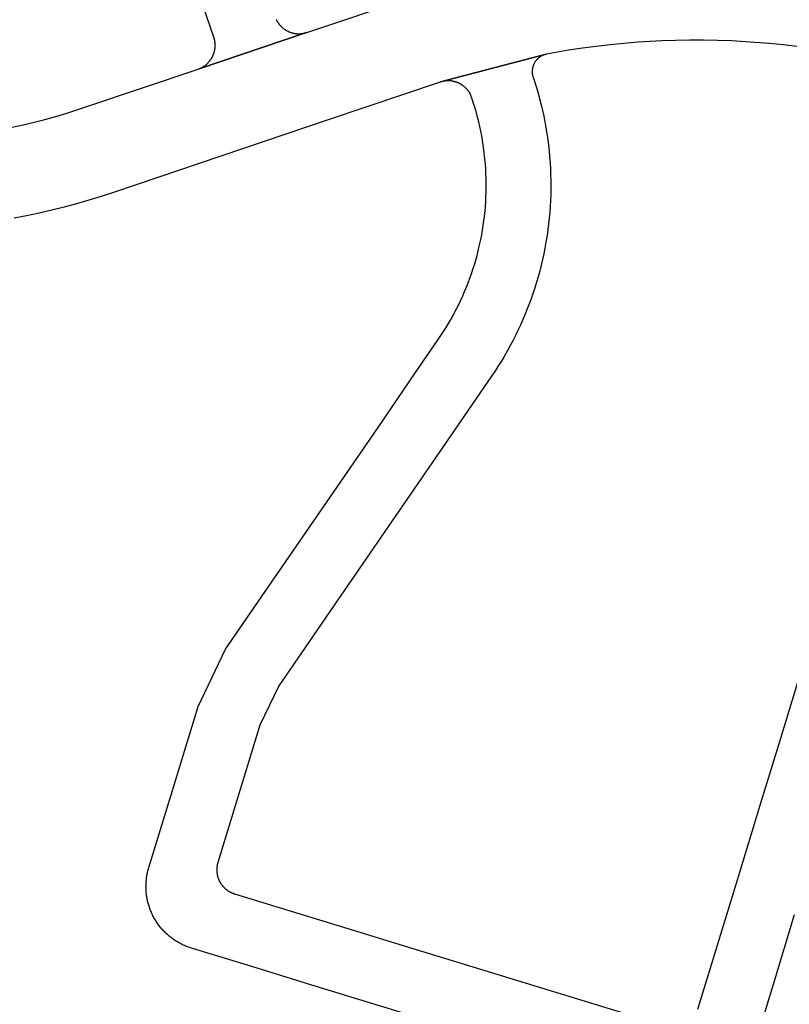
# Model space of a CAD drawing. Units: inches. Extents: x 485109 to 506422, y 6716165 to 6745152.
# Drawn here: x 498056 to 498270, y 6729170 to 6729444 of the extents above; entities that cross this region are included whole.
import ezdxf

# ---------------------------------------------------------------- set-up
doc = ezdxf.new("R2010")
doc.units = ezdxf.units.IN
doc.header["$MEASUREMENT"] = 0
doc.layers.add('DBO.Roads_RightOfWay', color=10, linetype='Continuous')

# ---------------------------------------------------------------- blocks, each defined once
blk = doc.blocks.new('Roads_RightOfWay_ACAD_1_FMEBLOCK3')
at = {"layer": 'DBO.Roads_RightOfWay'}
for points in [[(-179.35, -566.68, 0), (-183.22, -566.22, 0), (-187.09, -565.83, 0), (-193.7, -565.32, 0), (-197.58, -565.11, 0), (-201.47, -564.97, 0), (-205.36, -564.89, 0), (-209.25, -564.89, 0), (-213.14, -564.95, 0), (-217.03, -565.09, 0), (-223.66, -565.47, 0), (-227.54, -565.78, 0), (-231.41, -566.16, 0), (-235.27, -566.61, 0), (-239.13, -567.13, 0), (-242.98, -567.71, 0), (-249.11, -568.79, 0), (-249.27, -568.79, 0), (-278.64, -576.5, 0), (-278.77, -576.57, 0), (-310.01, -587.11, 0), (-369.51, -607.17, 0), (-373.25, -608.39, 0), (-376.67, -609.44, 0), (-380.11, -610.42, 0), (-383.57, -611.35, 0), (-387.03, -612.22, 0), (-390.52, -613.03, 0), (-394.02, -613.77, 0), (-397.53, -614.46, 0)], [(-398.06, -589.1, 0), (-395, -588.43, 0), (-391.95, -587.71, 0), (-388.9, -586.93, 0), (-385.88, -586.1, 0), (-382.86, -585.21, 0), (-377.49, -583.49, 0), (-346.24, -572.95, 0), (-346.23, -572.96, 0), (-345.97, -572.86, 0), (-316.31, -562.86, 0), (-315.94, -562.74, 0), (-315.93, -562.73, 0), (-286.75, -552.88, 0)]]:
    blk.add_polyline3d(points, dxfattribs=at)
blk = doc.blocks.new('Roads_RightOfWay_ACAD_1_FMEBLOCK4')
at = {"layer": 'DBO.Roads_RightOfWay'}
for points in [[(-179.35, -566.68, 0), (-183.22, -566.22, 0), (-187.09, -565.83, 0), (-193.7, -565.32, 0), (-197.58, -565.11, 0), (-201.47, -564.97, 0), (-205.36, -564.89, 0), (-209.25, -564.89, 0), (-213.14, -564.95, 0), (-217.03, -565.09, 0), (-223.66, -565.47, 0), (-227.54, -565.78, 0), (-231.41, -566.16, 0), (-235.27, -566.61, 0), (-239.13, -567.13, 0), (-242.98, -567.71, 0), (-249.11, -568.79, 0), (-249.27, -568.79, 0), (-278.64, -576.5, 0), (-278.77, -576.57, 0), (-310.01, -587.11, 0), (-369.51, -607.17, 0), (-373.25, -608.39, 0), (-376.67, -609.44, 0), (-380.11, -610.42, 0), (-383.57, -611.35, 0), (-387.03, -612.22, 0), (-390.52, -613.03, 0), (-394.02, -613.77, 0), (-397.53, -614.46, 0)], [(-398.06, -589.1, 0), (-395, -588.43, 0), (-391.95, -587.71, 0), (-388.9, -586.93, 0), (-385.88, -586.1, 0), (-382.86, -585.21, 0), (-377.49, -583.49, 0), (-346.24, -572.95, 0), (-346.23, -572.96, 0), (-345.97, -572.86, 0), (-316.31, -562.86, 0), (-315.94, -562.74, 0), (-315.93, -562.73, 0), (-286.75, -552.88, 0)]]:
    blk.add_polyline3d(points, dxfattribs=at)

msp = doc.modelspace()

# ---------------------------------------------------------------- linework, layer by layer
at = {"layer": 'DBO.Roads_RightOfWay'}
for points in [[(498127.4677, 6729444.0411, 0), (498127.5254, 6729443.9311, 0), (498127.5832, 6729443.8212, 0), (498127.6409, 6729443.7212, 0), (498127.6986, 6729443.6112, 0), (498127.7563, 6729443.5012, 0), (498127.8223, 6729443.4013, 0), (498127.8882, 6729443.3013, 0), (498127.9542, 6729443.1913, 0), (498128.0202, 6729443.0913, 0), (498128.0944, 6729442.9913, 0), (498128.1686, 6729442.9014, 0), (498128.2428, 6729442.8014, 0), (498128.317, 6729442.7014, 0), (498128.3912, 6729442.6114, 0), (498128.4737, 6729442.5114, 0), (498128.5479, 6729442.4215, 0), (498128.6304, 6729442.3315, 0), (498128.7211, 6729442.2415, 0), (498128.8035, 6729442.1515, 0), (498128.886, 6729442.0715, 0), (498128.9767, 6729441.9815, 0), (498129.0674, 6729441.9016, 0), (498129.1581, 6729441.8216, 0), (498129.2488, 6729441.7416, 0), (498129.3478, 6729441.6616, 0), (498129.4385, 6729441.5916, 0), (498129.5374, 6729441.5116, 0), (498129.6364, 6729441.4417, 0), (498129.7353, 6729441.3717, 0), (498129.8343, 6729441.3017, 0), (498129.9332, 6729441.2317, 0), (498130.0404, 6729441.1617, 0), (498130.1394, 6729441.1017, 0), (498130.2466, 6729441.0317, 0), (498130.3538, 6729440.9718, 0), (498130.461, 6729440.9118, 0), (498130.5681, 6729440.8618, 0), (498130.6753, 6729440.8018, 0), (498130.7825, 6729440.7518, 0), (498130.898, 6729440.7018, 0), (498131.0052, 6729440.6518, 0), (498131.1206, 6729440.6018, 0), (498131.2361, 6729440.5618, 0), (498131.3515, 6729440.5118, 0), (498131.4587, 6729440.4719, 0), (498131.5741, 6729440.4319, 0), (498131.6978, 6729440.3919, 0), (498131.8133, 6729440.3619, 0), (498131.9287, 6729440.3319, 0), (498132.0442, 6729440.2919, 0), (498132.1678, 6729440.2719, 0), (498132.2833, 6729440.2419, 0), (498132.407, 6729440.2119, 0), (498132.5224, 6729440.1919, 0), (498132.6461, 6729440.1719, 0), (498132.7615, 6729440.1519, 0), (498132.8852, 6729440.1319, 0), (498133.0089, 6729440.1219, 0), (498133.1244, 6729440.1119, 0), (498133.248, 6729440.1019, 0), (498133.3717, 6729440.0919, 0), (498133.4954, 6729440.0819, 0), (498133.6191, 6729440.0819, 0), (498133.7346, 6729440.0819, 0), (498133.8582, 6729440.0819, 0), (498133.9819, 6729440.0819, 0), (498134.1056, 6729440.0919, 0), (498134.2293, 6729440.0919, 0), (498134.3447, 6729440.1019, 0), (498134.4684, 6729440.1119, 0), (498134.5921, 6729440.1319, 0), (498134.7158, 6729440.1419, 0), (498134.8312, 6729440.1619, 0), (498134.9549, 6729440.1819, 0), (498135.0704, 6729440.2019, 0), (498135.1941, 6729440.2219, 0), (498135.3095, 6729440.2519, 0), (498135.4332, 6729440.2819, 0), (498135.5486, 6729440.3119, 0), (498135.6641, 6729440.3419, 0), (498135.7878, 6729440.3719, 0), (498136.0104, 6729440.4419, 0), (498136.0022, 6729440.4319, 0), (498135.6229, 6729440.3119, 0), (498105.9708, 6729430.3139, 0), (498105.7069, 6729430.2139, 0), (498105.6987, 6729430.2239, 0), (498105.8141, 6729430.2639, 0), (498105.9296, 6729430.3039, 0), (498106.045, 6729430.3539, 0), (498106.1604, 6729430.3939, 0), (498106.2676, 6729430.4439, 0), (498106.3831, 6729430.4939, 0), (498106.4903, 6729430.5439, 0), (498106.5975, 6729430.6039, 0), (498106.7129, 6729430.6539, 0), (498106.8201, 6729430.7138, 0), (498106.9273, 6729430.7738, 0), (498107.0263, 6729430.8338, 0), (498107.1335, 6729430.8938, 0), (498107.2407, 6729430.9638, 0), (498107.3396, 6729431.0238, 0), (498107.4386, 6729431.0938, 0), (498107.5375, 6729431.1637, 0), (498107.6365, 6729431.2437, 0), (498107.7354, 6729431.3137, 0), (498107.8344, 6729431.3837, 0), (498107.9251, 6729431.4637, 0), (498108.024, 6729431.5437, 0), (498108.1147, 6729431.6237, 0), (498108.2054, 6729431.7036, 0), (498108.2961, 6729431.7936, 0), (498108.3786, 6729431.8736, 0), (498108.4693, 6729431.9636, 0), (498108.5517, 6729432.0536, 0), (498108.6342, 6729432.1336, 0), (498108.7167, 6729432.2335, 0), (498108.7991, 6729432.3235, 0), (498108.8733, 6729432.4135, 0), (498108.9475, 6729432.5135, 0), (498109.0218, 6729432.6035, 0), (498109.096, 6729432.7034, 0), (498109.1702, 6729432.8034, 0), (498109.2444, 6729432.9034, 0), (498109.3104, 6729433.0034, 0), (498109.3763, 6729433.1034, 0), (498109.4423, 6729433.2133, 0), (498109.5, 6729433.3133, 0), (498109.566, 6729433.4233, 0), (498109.6237, 6729433.5233, 0), (498109.6814, 6729433.6332, 0), (498109.7309, 6729433.7432, 0), (498109.7886, 6729433.8532, 0), (498109.8381, 6729433.9632, 0), (498109.8876, 6729434.0732, 0), (498109.937, 6729434.1931, 0), (498109.9783, 6729434.3031, 0), (498110.0277, 6729434.4131, 0), (498110.069, 6729434.5331, 0), (498110.1102, 6729434.643, 0), (498110.1432, 6729434.763, 0), (498110.1762, 6729434.883, 0), (498110.2092, 6729435.003, 0), (498110.2421, 6729435.1129, 0), (498110.2751, 6729435.2329, 0), (498110.2999, 6729435.3529, 0), (498110.3246, 6729435.4729, 0), (498110.3493, 6729435.5928, 0), (498110.3658, 6729435.7128, 0), (498110.3906, 6729435.8328, 0), (498110.4071, 6729435.9528, 0), (498110.4236, 6729436.0727, 0), (498110.4318, 6729436.1927, 0), (498110.44, 6729436.3227, 0), (498110.4483, 6729436.4427, 0), (498110.4565, 6729436.5626, 0), (498110.4648, 6729436.6826, 0), (498110.4648, 6729436.8026, 0), (498110.4648, 6729436.9326, 0), (498110.4648, 6729437.0525, 0), (498110.4565, 6729437.1725, 0), (498110.4483, 6729437.2925, 0), (498110.44, 6729437.4125, 0), (498110.4318, 6729437.5424, 0), (498110.4153, 6729437.6624, 0), (498110.3988, 6729437.7824, 0), (498110.3823, 6729437.9024, 0), (498110.3658, 6729438.0224, 0), (498110.3411, 6729438.1423, 0), (498110.3246, 6729438.2623, 0), (498110.2916, 6729438.3823, 0), (498110.2669, 6729438.5023, 0), (498110.2339, 6729438.6222, 0), (498110.2092, 6729438.7422, 0), (498110.1762, 6729438.8522, 0), (498110.102, 6729439.0821, 0), (498105.9378, 6729451.3996, 0)], [(498127.4677, 6729444.0411, 0), (498127.5254, 6729443.9311, 0), (498127.5832, 6729443.8212, 0), (498127.6409, 6729443.7212, 0), (498127.6986, 6729443.6112, 0), (498127.7563, 6729443.5012, 0), (498127.8223, 6729443.4013, 0), (498127.8882, 6729443.3013, 0), (498127.9542, 6729443.1913, 0), (498128.0202, 6729443.0913, 0), (498128.0944, 6729442.9913, 0), (498128.1686, 6729442.9014, 0), (498128.2428, 6729442.8014, 0), (498128.317, 6729442.7014, 0), (498128.3912, 6729442.6114, 0), (498128.4737, 6729442.5114, 0), (498128.5479, 6729442.4215, 0), (498128.6304, 6729442.3315, 0), (498128.7211, 6729442.2415, 0), (498128.8035, 6729442.1515, 0), (498128.886, 6729442.0715, 0), (498128.9767, 6729441.9815, 0), (498129.0674, 6729441.9016, 0), (498129.1581, 6729441.8216, 0), (498129.2488, 6729441.7416, 0), (498129.3478, 6729441.6616, 0), (498129.4385, 6729441.5916, 0), (498129.5374, 6729441.5116, 0), (498129.6364, 6729441.4417, 0), (498129.7353, 6729441.3717, 0), (498129.8343, 6729441.3017, 0), (498129.9332, 6729441.2317, 0), (498130.0404, 6729441.1617, 0), (498130.1394, 6729441.1017, 0), (498130.2466, 6729441.0317, 0), (498130.3538, 6729440.9718, 0), (498130.461, 6729440.9118, 0), (498130.5681, 6729440.8618, 0), (498130.6753, 6729440.8018, 0), (498130.7825, 6729440.7518, 0), (498130.898, 6729440.7018, 0), (498131.0052, 6729440.6518, 0), (498131.1206, 6729440.6018, 0), (498131.2361, 6729440.5618, 0), (498131.3515, 6729440.5118, 0), (498131.4587, 6729440.4719, 0), (498131.5741, 6729440.4319, 0), (498131.6978, 6729440.3919, 0), (498131.8133, 6729440.3619, 0), (498131.9287, 6729440.3319, 0), (498132.0442, 6729440.2919, 0), (498132.1678, 6729440.2719, 0), (498132.2833, 6729440.2419, 0), (498132.407, 6729440.2119, 0), (498132.5224, 6729440.1919, 0), (498132.6461, 6729440.1719, 0), (498132.7615, 6729440.1519, 0), (498132.8852, 6729440.1319, 0), (498133.0089, 6729440.1219, 0), (498133.1244, 6729440.1119, 0), (498133.248, 6729440.1019, 0), (498133.3717, 6729440.0919, 0), (498133.4954, 6729440.0819, 0), (498133.6191, 6729440.0819, 0), (498133.7346, 6729440.0819, 0), (498133.8582, 6729440.0819, 0), (498133.9819, 6729440.0819, 0), (498134.1056, 6729440.0919, 0), (498134.2293, 6729440.0919, 0), (498134.3447, 6729440.1019, 0), (498134.4684, 6729440.1119, 0), (498134.5921, 6729440.1319, 0), (498134.7158, 6729440.1419, 0), (498134.8312, 6729440.1619, 0), (498134.9549, 6729440.1819, 0), (498135.0704, 6729440.2019, 0), (498135.1941, 6729440.2219, 0), (498135.3095, 6729440.2519, 0), (498135.4332, 6729440.2819, 0), (498135.5486, 6729440.3119, 0), (498135.6641, 6729440.3419, 0), (498135.7878, 6729440.3719, 0), (498136.0104, 6729440.4419, 0), (498136.0022, 6729440.4319, 0), (498135.6229, 6729440.3119, 0), (498105.9708, 6729430.3139, 0), (498105.7069, 6729430.2139, 0), (498105.6987, 6729430.2239, 0), (498105.8141, 6729430.2639, 0), (498105.9296, 6729430.3039, 0), (498106.045, 6729430.3539, 0), (498106.1604, 6729430.3939, 0), (498106.2676, 6729430.4439, 0), (498106.3831, 6729430.4939, 0), (498106.4903, 6729430.5439, 0), (498106.5975, 6729430.6039, 0), (498106.7129, 6729430.6539, 0), (498106.8201, 6729430.7138, 0), (498106.9273, 6729430.7738, 0), (498107.0263, 6729430.8338, 0), (498107.1335, 6729430.8938, 0), (498107.2407, 6729430.9638, 0), (498107.3396, 6729431.0238, 0), (498107.4386, 6729431.0938, 0), (498107.5375, 6729431.1637, 0), (498107.6365, 6729431.2437, 0), (498107.7354, 6729431.3137, 0), (498107.8344, 6729431.3837, 0), (498107.9251, 6729431.4637, 0), (498108.024, 6729431.5437, 0), (498108.1147, 6729431.6237, 0), (498108.2054, 6729431.7036, 0), (498108.2961, 6729431.7936, 0), (498108.3786, 6729431.8736, 0), (498108.4693, 6729431.9636, 0), (498108.5517, 6729432.0536, 0), (498108.6342, 6729432.1336, 0), (498108.7167, 6729432.2335, 0), (498108.7991, 6729432.3235, 0), (498108.8733, 6729432.4135, 0), (498108.9475, 6729432.5135, 0), (498109.0218, 6729432.6035, 0), (498109.096, 6729432.7034, 0), (498109.1702, 6729432.8034, 0), (498109.2444, 6729432.9034, 0), (498109.3104, 6729433.0034, 0), (498109.3763, 6729433.1034, 0), (498109.4423, 6729433.2133, 0), (498109.5, 6729433.3133, 0), (498109.566, 6729433.4233, 0), (498109.6237, 6729433.5233, 0), (498109.6814, 6729433.6332, 0), (498109.7309, 6729433.7432, 0), (498109.7886, 6729433.8532, 0), (498109.8381, 6729433.9632, 0), (498109.8876, 6729434.0732, 0), (498109.937, 6729434.1931, 0), (498109.9783, 6729434.3031, 0), (498110.0277, 6729434.4131, 0), (498110.069, 6729434.5331, 0), (498110.1102, 6729434.643, 0), (498110.1432, 6729434.763, 0), (498110.1762, 6729434.883, 0), (498110.2092, 6729435.003, 0), (498110.2421, 6729435.1129, 0), (498110.2751, 6729435.2329, 0), (498110.2999, 6729435.3529, 0), (498110.3246, 6729435.4729, 0), (498110.3493, 6729435.5928, 0), (498110.3658, 6729435.7128, 0), (498110.3906, 6729435.8328, 0), (498110.4071, 6729435.9528, 0), (498110.4236, 6729436.0727, 0), (498110.4318, 6729436.1927, 0), (498110.44, 6729436.3227, 0), (498110.4483, 6729436.4427, 0), (498110.4565, 6729436.5626, 0), (498110.4648, 6729436.6826, 0), (498110.4648, 6729436.8026, 0), (498110.4648, 6729436.9326, 0), (498110.4648, 6729437.0525, 0), (498110.4565, 6729437.1725, 0), (498110.4483, 6729437.2925, 0), (498110.44, 6729437.4125, 0), (498110.4318, 6729437.5424, 0), (498110.4153, 6729437.6624, 0), (498110.3988, 6729437.7824, 0), (498110.3823, 6729437.9024, 0), (498110.3658, 6729438.0224, 0), (498110.3411, 6729438.1423, 0), (498110.3246, 6729438.2623, 0), (498110.2916, 6729438.3823, 0), (498110.2669, 6729438.5023, 0), (498110.2339, 6729438.6222, 0), (498110.2092, 6729438.7422, 0), (498110.1762, 6729438.8522, 0), (498110.102, 6729439.0821, 0), (498105.9378, 6729451.3996, 0)], [(498170.8161, 6729164.9479, 0), (498154.0935, 6729170.0569, 0), (498137.371, 6729175.1659, 0), (498120.6402, 6729180.2848, 0), (498103.9093, 6729185.3938, 0), (498103.3651, 6729185.5737, 0), (498103.0683, 6729185.6737, 0), (498102.7797, 6729185.7837, 0), (498102.4828, 6729185.9037, 0), (498102.1942, 6729186.0236, 0), (498101.9056, 6729186.1436, 0), (498101.617, 6729186.2736, 0), (498101.3366, 6729186.4036, 0), (498101.0563, 6729186.5435, 0), (498100.7759, 6729186.6935, 0), (498100.4956, 6729186.8435, 0), (498100.2234, 6729186.9934, 0), (498099.9513, 6729187.1534, 0), (498099.6875, 6729187.3134, 0), (498099.4236, 6729187.4833, 0), (498099.1597, 6729187.6533, 0), (498098.8959, 6729187.8333, 0), (498098.6402, 6729188.0132, 0), (498098.3929, 6729188.2032, 0), (498098.1372, 6729188.3932, 0), (498097.8899, 6729188.5831, 0), (498097.6507, 6729188.7831, 0), (498097.4116, 6729188.983, 0), (498097.1725, 6729189.193, 0), (498096.9416, 6729189.403, 0), (498096.7107, 6729189.6229, 0), (498096.4881, 6729189.8429, 0), (498096.2654, 6729190.0628, 0), (498096.051, 6729190.2928, 0), (498095.8367, 6729190.5227, 0), (498095.6305, 6729190.7527, 0), (498095.3584, 6729191.0726, 0), (498095.1605, 6729191.3126, 0), (498094.9708, 6729191.5625, 0), (498094.7729, 6729191.8125, 0), (498094.5915, 6729192.0624, 0), (498094.4101, 6729192.3224, 0), (498094.2287, 6729192.5823, 0), (498094.0555, 6729192.8423, 0), (498093.8906, 6729193.1022, 0), (498093.7257, 6729193.3721, 0), (498093.569, 6729193.6421, 0), (498093.4124, 6729193.922, 0), (498093.2639, 6729194.192, 0), (498093.1238, 6729194.4719, 0), (498092.9836, 6729194.7519, 0), (498092.8434, 6729195.0418, 0), (498092.7197, 6729195.3218, 0), (498092.596, 6729195.6117, 0), (498092.4723, 6729195.9016, 0), (498092.3569, 6729196.1916, 0), (498092.2497, 6729196.4915, 0), (498092.1425, 6729196.7815, 0), (498092.0436, 6729197.0814, 0), (498091.9529, 6729197.3813, 0), (498091.8622, 6729197.6813, 0), (498091.7797, 6729197.9912, 0), (498091.6395, 6729198.5511, 0), (498091.5736, 6729198.861, 0), (498091.5076, 6729199.161, 0), (498091.4499, 6729199.4709, 0), (498091.4004, 6729199.7808, 0), (498091.3592, 6729200.0908, 0), (498091.3179, 6729200.4007, 0), (498091.2767, 6729200.7207, 0), (498091.252, 6729201.0306, 0), (498091.2272, 6729201.3405, 0), (498091.2025, 6729201.6605, 0), (498091.1942, 6729201.9704, 0), (498091.186, 6729202.2803, 0), (498091.1777, 6729202.6003, 0), (498091.186, 6729202.9102, 0), (498091.1942, 6729203.2201, 0), (498091.2107, 6729203.5401, 0), (498091.2272, 6729203.85, 0), (498091.252, 6729204.17, 0), (498091.2849, 6729204.4799, 0), (498091.3179, 6729204.7898, 0), (498091.3592, 6729205.0998, 0), (498091.4086, 6729205.4097, 0), (498091.4581, 6729205.7196, 0), (498091.5158, 6729206.0296, 0), (498091.5736, 6729206.3395, 0), (498091.6478, 6729206.6394, 0), (498091.722, 6729206.9494, 0), (498091.7962, 6729207.2493, 0), (498091.8786, 6729207.5593, 0), (498091.9694, 6729207.8592, 0), (498097.8074, 6729226.9653, 0), (498103.6537, 6729246.0914, 0), (498105.6987, 6729252.7701, 0), (498113.3673, 6729268.6768, 0), (498124.4085, 6729284.7336, 0), (498134.889, 6729299.9805, 0), (498145.3694, 6729315.2173, 0), (498155.8417, 6729330.4442, 0), (498166.3221, 6729345.7011, 0), (498172.6467, 6729354.9093, 0), (498173.3888, 6729356.009, 0), (498174.1145, 6729357.1188, 0), (498174.8153, 6729358.2386, 0), (498175.4998, 6729359.3784, 0), (498176.1594, 6729360.5281, 0), (498176.8026, 6729361.6879, 0), (498177.7509, 6729363.4875, 0), (498178.3363, 6729364.6773, 0), (498178.9135, 6729365.867, 0), (498179.4578, 6729367.0768, 0), (498179.9855, 6729368.2965, 0), (498180.4967, 6729369.5163, 0), (498180.9832, 6729370.746, 0), (498181.445, 6729371.9958, 0), (498181.8903, 6729373.2455, 0), (498182.3108, 6729374.4953, 0), (498182.7066, 6729375.765, 0), (498183.0859, 6729377.0348, 0), (498183.4405, 6729378.3145, 0), (498183.7703, 6729379.5942, 0), (498184.0754, 6729380.884, 0), (498184.4877, 6729382.7736, 0), (498184.7433, 6729384.0733, 0), (498184.9742, 6729385.3831, 0), (498185.1804, 6729386.6928, 0), (498185.3618, 6729388.0025, 0), (498185.5267, 6729389.3223, 0), (498185.6669, 6729390.642, 0), (498185.7823, 6729391.9617, 0), (498185.873, 6729393.2815, 0), (498185.939, 6729394.6112, 0), (498185.9885, 6729395.9309, 0), (498186.0132, 6729397.2606, 0), (498186.0132, 6729398.5804, 0), (498185.9885, 6729399.9101, 0), (498185.939, 6729401.2298, 0), (498185.873, 6729402.5596, 0), (498185.7741, 6729403.8793, 0), (498185.6586, 6729405.199, 0), (498185.3783, 6729407.7085, 0), (498185.1886, 6729409.0183, 0), (498184.9825, 6729410.328, 0), (498184.7516, 6729411.6377, 0), (498184.496, 6729412.9375, 0), (498184.2156, 6729414.2272, 0), (498183.9188, 6729415.5269, 0), (498183.5972, 6729416.8067, 0), (498183.2508, 6729418.0864, 0), (498182.8798, 6729419.3661, 0), (498182.4922, 6729420.6259, 0), (498182.0799, 6729421.8856, 0), (498181.6429, 6729423.1654, 0), (498181.5852, 6729423.2754, 0), (498181.5275, 6729423.3853, 0), (498181.4615, 6729423.4853, 0), (498181.4038, 6729423.5953, 0), (498181.3378, 6729423.6953, 0), (498181.2718, 6729423.7952, 0), (498181.2059, 6729423.9052, 0), (498181.1317, 6729424.0052, 0), (498181.0657, 6729424.1052, 0), (498180.9915, 6729424.1952, 0), (498180.9173, 6729424.2951, 0), (498180.8431, 6729424.3951, 0), (498180.7606, 6729424.4851, 0), (498180.6864, 6729424.5751, 0), (498180.6039, 6729424.6651, 0), (498180.5215, 6729424.7551, 0), (498180.439, 6729424.845, 0), (498180.3483, 6729424.935, 0), (498180.2659, 6729425.015, 0), (498180.1751, 6729425.105, 0), (498180.0844, 6729425.185, 0), (498179.9937, 6729425.2649, 0), (498179.8948, 6729425.3449, 0), (498179.8041, 6729425.4249, 0), (498179.7051, 6729425.4949, 0), (498179.6144, 6729425.5749, 0), (498179.5155, 6729425.6449, 0), (498179.4165, 6729425.7149, 0), (498179.3093, 6729425.7848, 0), (498179.2104, 6729425.8548, 0), (498179.1114, 6729425.9148, 0), (498179.0042, 6729425.9848, 0), (498178.897, 6729426.0448, 0), (498178.7898, 6729426.1048, 0), (498178.6826, 6729426.1648, 0), (498178.5755, 6729426.2148, 0), (498178.4683, 6729426.2747, 0), (498178.3528, 6729426.3247, 0), (498178.2456, 6729426.3747, 0), (498178.1302, 6729426.4247, 0), (498178.023, 6729426.4747, 0), (498177.9075, 6729426.5147, 0), (498177.7921, 6729426.5547, 0), (498177.6767, 6729426.5947, 0), (498177.5612, 6729426.6347, 0), (498177.4458, 6729426.6747, 0), (498177.3303, 6729426.7047, 0), (498177.2066, 6729426.7346, 0), (498177.0912, 6729426.7746, 0), (498176.9758, 6729426.7946, 0), (498176.8521, 6729426.8246, 0), (498176.7366, 6729426.8446, 0), (498176.6129, 6729426.8746, 0), (498176.4893, 6729426.8946, 0), (498176.3738, 6729426.9046, 0), (498176.2501, 6729426.9246, 0), (498176.1264, 6729426.9346, 0), (498176.011, 6729426.9446, 0), (498175.8873, 6729426.9546, 0), (498175.7636, 6729426.9646, 0), (498175.6399, 6729426.9746, 0), (498175.5245, 6729426.9746, 0), (498175.4008, 6729426.9746, 0), (498175.2771, 6729426.9746, 0), (498175.1534, 6729426.9746, 0), (498175.0297, 6729426.9646, 0), (498174.9143, 6729426.9546, 0), (498174.7906, 6729426.9446, 0), (498174.6669, 6729426.9346, 0), (498174.5432, 6729426.9246, 0), (498174.4278, 6729426.9046, 0), (498174.3041, 6729426.8846, 0), (498174.1804, 6729426.8646, 0), (498174.065, 6729426.8446, 0), (498173.9413, 6729426.8146, 0), (498173.8258, 6729426.7946, 0), (498173.7022, 6729426.7646, 0), (498173.5867, 6729426.7346, 0), (498173.4713, 6729426.7047, 0), (498173.3558, 6729426.6647, 0), (498173.1662, 6729426.6047, 0), (498173.2981, 6729426.6747, 0), (498202.6698, 6729434.3831, 0), (498202.8265, 6729434.3831, 0), (498202.744, 6729434.3731, 0), (498202.5791, 6729434.3331, 0), (498202.4059, 6729434.2831, 0), (498202.3235, 6729434.2631, 0), (498202.241, 6729434.2331, 0), (498202.0844, 6729434.1831, 0), (498202.0019, 6729434.1531, 0), (498201.837, 6729434.0932, 0), (498201.6803, 6729434.0232, 0), (498201.6061, 6729433.9832, 0), (498201.4494, 6729433.9032, 0), (498201.3752, 6729433.8632, 0), (498201.301, 6729433.8232, 0), (498201.1526, 6729433.7332, 0), (498201.0041, 6729433.6432, 0), (498200.9382, 6729433.5933, 0), (498200.798, 6729433.4933, 0), (498200.7238, 6729433.4433, 0), (498200.5919, 6729433.3333, 0), (498200.5259, 6729433.2733, 0), (498200.4599, 6729433.2233, 0), (498200.3362, 6729433.1034, 0), (498200.2125, 6729432.9834, 0), (498200.1548, 6729432.9234, 0), (498200.0394, 6729432.7934, 0), (498199.9817, 6729432.7234, 0), (498199.8745, 6729432.5935, 0), (498199.8167, 6729432.5235, 0), (498199.7673, 6729432.4535, 0), (498199.6683, 6729432.3135, 0), (498199.5694, 6729432.1735, 0), (498199.4787, 6729432.0236, 0), (498199.4374, 6729431.9536, 0), (498199.355, 6729431.7936, 0), (498199.322, 6729431.7236, 0), (498199.2478, 6729431.5637, 0), (498199.2148, 6729431.4837, 0), (498199.1488, 6729431.3237, 0), (498199.1159, 6729431.2437, 0), (498199.0581, 6729431.0838, 0), (498199.0334, 6729431.0038, 0), (498198.9839, 6729430.8338, 0), (498198.9427, 6729430.6738, 0), (498198.918, 6729430.5839, 0), (498198.885, 6729430.4139, 0), (498198.8767, 6729430.3339, 0), (498198.8602, 6729430.2439, 0), (498198.8355, 6729430.074, 0), (498198.8272, 6729429.994, 0), (498198.819, 6729429.814, 0), (498198.8108, 6729429.6441, 0), (498198.8108, 6729429.5641, 0), (498198.8108, 6729429.4741, 0), (498198.8108, 6729429.3041, 0), (498198.819, 6729429.2141, 0), (498198.8355, 6729429.0442, 0), (498198.8437, 6729428.9542, 0), (498198.8685, 6729428.7842, 0), (498198.8767, 6729428.7042, 0), (498198.9097, 6729428.5343, 0), (498198.9262, 6729428.4443, 0), (498198.9674, 6729428.2843, 0), (498199.0169, 6729428.1144, 0), (498199.0664, 6729427.9544, 0), (498199.9899, 6729425.065, 0), (498200.4517, 6729423.4953, 0), (498200.8805, 6729421.9156, 0), (498201.2845, 6729420.326, 0), (498201.6638, 6729418.7263, 0), (498202.0184, 6729417.1266, 0), (498202.3317, 6729415.5169, 0), (498202.6286, 6729413.9073, 0), (498202.8924, 6729412.2876, 0), (498203.1316, 6729410.6679, 0), (498203.3377, 6729409.0383, 0), (498203.5191, 6729407.4086, 0), (498203.6676, 6729405.7789, 0), (498203.7912, 6729404.1392, 0), (498203.8902, 6729402.4996, 0), (498203.9562, 6729400.8699, 0), (498203.9891, 6729399.2302, 0), (498203.9974, 6729397.5906, 0), (498203.9644, 6729395.291, 0), (498203.8984, 6729393.6514, 0), (498203.816, 6729392.0117, 0), (498203.6923, 6729390.382, 0), (498203.5521, 6729388.7424, 0), (498203.3707, 6729387.1127, 0), (498203.1728, 6729385.493, 0), (498202.9419, 6729383.8634, 0), (498202.6368, 6729382.0138, 0), (498202.3482, 6729380.4041, 0), (498202.0266, 6729378.7944, 0), (498201.6803, 6729377.1947, 0), (498201.301, 6729375.5951, 0), (498200.897, 6729374.0054, 0), (498200.4682, 6729372.4257, 0), (498200.0064, 6729370.856, 0), (498199.5199, 6729369.2863, 0), (498198.6046, 6729366.5669, 0), (498198.0439, 6729365.0272, 0), (498197.4584, 6729363.4975, 0), (498196.84, 6729361.9778, 0), (498196.2051, 6729360.4681, 0), (498195.5372, 6729358.9684, 0), (498194.8445, 6729357.4787, 0), (498194.1271, 6729356.009, 0), (498193.3767, 6729354.5493, 0), (498192.6016, 6729353.0896, 0), (498191.81, 6729351.6499, 0), (498190.9854, 6729350.2302, 0), (498190.1444, 6729348.8305, 0), (498189.2703, 6729347.4408, 0), (498188.3798, 6729346.0611, 0), (498187.4562, 6729344.7113, 0), (498184.2486, 6729340.0223, 0), (498174.0567, 6729325.2053, 0), (498163.8731, 6729310.3783, 0), (498153.6812, 6729295.5514, 0), (498143.4811, 6729280.7144, 0), (498133.2893, 6729265.8974, 0), (498128.1933, 6729258.4889, 0), (498122.8995, 6729247.5211, 0), (498120.8628, 6729240.8225, 0), (498111.2069, 6729209.2889, 0), (498111.1739, 6729209.1689, 0), (498111.1409, 6729209.049, 0), (498111.1162, 6729208.939, 0), (498111.0832, 6729208.819, 0), (498111.0585, 6729208.699, 0), (498111.0337, 6729208.5791, 0), (498111.009, 6729208.4591, 0), (498110.9925, 6729208.3391, 0), (498110.976, 6729208.2191, 0), (498110.9595, 6729208.0892, 0), (498110.943, 6729207.9692, 0), (498110.9348, 6729207.8492, 0), (498110.9265, 6729207.7292, 0), (498110.9183, 6729207.6093, 0), (498110.9101, 6729207.4893, 0), (498110.9101, 6729207.3593, 0), (498110.9101, 6729207.2393, 0), (498110.9101, 6729207.1194, 0), (498110.9101, 6729206.9994, 0), (498110.9183, 6729206.8794, 0), (498110.9265, 6729206.7494, 0), (498110.9348, 6729206.6295, 0), (498110.943, 6729206.5095, 0), (498110.9595, 6729206.3895, 0), (498110.976, 6729206.2695, 0), (498110.9925, 6729206.1495, 0), (498111.0173, 6729206.0296, 0), (498111.0337, 6729205.9096, 0), (498111.0585, 6729205.7896, 0), (498111.0915, 6729205.6696, 0), (498111.1162, 6729205.5497, 0), (498111.1492, 6729205.4297, 0), (498111.1822, 6729205.3097, 0), (498111.2152, 6729205.1997, 0), (498111.2481, 6729205.0798, 0), (498111.2894, 6729204.9598, 0), (498111.3306, 6729204.8498, 0), (498111.3718, 6729204.7298, 0), (498111.4213, 6729204.6199, 0), (498111.4625, 6729204.5099, 0), (498111.512, 6729204.3999, 0), (498111.5615, 6729204.2899, 0), (498111.6192, 6729204.18, 0), (498111.6687, 6729204.07, 0), (498111.7264, 6729203.96, 0), (498111.7841, 6729203.85, 0), (498111.8501, 6729203.74, 0), (498111.9078, 6729203.6401, 0), (498111.9738, 6729203.5301, 0), (498112.0397, 6729203.4301, 0), (498112.1057, 6729203.3301, 0), (498112.1799, 6729203.2301, 0), (498112.2459, 6729203.1302, 0), (498112.3201, 6729203.0302, 0), (498112.3943, 6729202.9402, 0), (498112.4685, 6729202.8402, 0), (498112.551, 6729202.7502, 0), (498112.6252, 6729202.6503, 0), (498112.7076, 6729202.5603, 0), (498112.7901, 6729202.4703, 0), (498112.8726, 6729202.3803, 0), (498112.9633, 6729202.3003, 0), (498113.0457, 6729202.2104, 0), (498113.1364, 6729202.1304, 0), (498113.2271, 6729202.0404, 0), (498113.3178, 6729201.9604, 0), (498113.4085, 6729201.8804, 0), (498113.5075, 6729201.8104, 0), (498113.5982, 6729201.7304, 0), (498113.6972, 6729201.6605, 0), (498113.7961, 6729201.5805, 0), (498113.8951, 6729201.5105, 0), (498113.994, 6729201.4405, 0), (498114.1012, 6729201.3805, 0), (498114.2001, 6729201.3105, 0), (498114.3073, 6729201.2505, 0), (498114.4145, 6729201.1906, 0), (498114.5217, 6729201.1306, 0), (498114.6289, 6729201.0706, 0), (498114.7361, 6729201.0106, 0), (498114.8433, 6729200.9606, 0), (498114.9505, 6729200.9006, 0), (498115.066, 6729200.8506, 0), (498115.1732, 6729200.8106, 0), (498115.2886, 6729200.7606, 0), (498115.404, 6729200.7107, 0), (498115.5195, 6729200.6707, 0), (498115.6349, 6729200.6307, 0), (498115.8576, 6729200.5607, 0), (498128.284, 6729196.7615, 0), (498147.3979, 6729190.9226, 0), (498166.52, 6729185.0638, 0), (498185.6174, 6729179.235, 0), (498204.7395, 6729173.3962, 0), (498223.8616, 6729167.5574, 0)], [(498170.8161, 6729164.9479, 0), (498154.0935, 6729170.0569, 0), (498137.371, 6729175.1659, 0), (498120.6402, 6729180.2848, 0), (498103.9093, 6729185.3938, 0), (498103.3651, 6729185.5737, 0), (498103.0683, 6729185.6737, 0), (498102.7797, 6729185.7837, 0), (498102.4828, 6729185.9037, 0), (498102.1942, 6729186.0236, 0), (498101.9056, 6729186.1436, 0), (498101.617, 6729186.2736, 0), (498101.3366, 6729186.4036, 0), (498101.0563, 6729186.5435, 0), (498100.7759, 6729186.6935, 0), (498100.4956, 6729186.8435, 0), (498100.2234, 6729186.9934, 0), (498099.9513, 6729187.1534, 0), (498099.6875, 6729187.3134, 0), (498099.4236, 6729187.4833, 0), (498099.1597, 6729187.6533, 0), (498098.8959, 6729187.8333, 0), (498098.6402, 6729188.0132, 0), (498098.3929, 6729188.2032, 0), (498098.1372, 6729188.3932, 0), (498097.8899, 6729188.5831, 0), (498097.6507, 6729188.7831, 0), (498097.4116, 6729188.983, 0), (498097.1725, 6729189.193, 0), (498096.9416, 6729189.403, 0), (498096.7107, 6729189.6229, 0), (498096.4881, 6729189.8429, 0), (498096.2654, 6729190.0628, 0), (498096.051, 6729190.2928, 0), (498095.8367, 6729190.5227, 0), (498095.6305, 6729190.7527, 0), (498095.3584, 6729191.0726, 0), (498095.1605, 6729191.3126, 0), (498094.9708, 6729191.5625, 0), (498094.7729, 6729191.8125, 0), (498094.5915, 6729192.0624, 0), (498094.4101, 6729192.3224, 0), (498094.2287, 6729192.5823, 0), (498094.0555, 6729192.8423, 0), (498093.8906, 6729193.1022, 0), (498093.7257, 6729193.3721, 0), (498093.569, 6729193.6421, 0), (498093.4124, 6729193.922, 0), (498093.2639, 6729194.192, 0), (498093.1238, 6729194.4719, 0), (498092.9836, 6729194.7519, 0), (498092.8434, 6729195.0418, 0), (498092.7197, 6729195.3218, 0), (498092.596, 6729195.6117, 0), (498092.4723, 6729195.9016, 0), (498092.3569, 6729196.1916, 0), (498092.2497, 6729196.4915, 0), (498092.1425, 6729196.7815, 0), (498092.0436, 6729197.0814, 0), (498091.9529, 6729197.3813, 0), (498091.8622, 6729197.6813, 0), (498091.7797, 6729197.9912, 0), (498091.6395, 6729198.5511, 0), (498091.5736, 6729198.861, 0), (498091.5076, 6729199.161, 0), (498091.4499, 6729199.4709, 0), (498091.4004, 6729199.7808, 0), (498091.3592, 6729200.0908, 0), (498091.3179, 6729200.4007, 0), (498091.2767, 6729200.7207, 0), (498091.252, 6729201.0306, 0), (498091.2272, 6729201.3405, 0), (498091.2025, 6729201.6605, 0), (498091.1942, 6729201.9704, 0), (498091.186, 6729202.2803, 0), (498091.1777, 6729202.6003, 0), (498091.186, 6729202.9102, 0), (498091.1942, 6729203.2201, 0), (498091.2107, 6729203.5401, 0), (498091.2272, 6729203.85, 0), (498091.252, 6729204.17, 0), (498091.2849, 6729204.4799, 0), (498091.3179, 6729204.7898, 0), (498091.3592, 6729205.0998, 0), (498091.4086, 6729205.4097, 0), (498091.4581, 6729205.7196, 0), (498091.5158, 6729206.0296, 0), (498091.5736, 6729206.3395, 0), (498091.6478, 6729206.6394, 0), (498091.722, 6729206.9494, 0), (498091.7962, 6729207.2493, 0), (498091.8786, 6729207.5593, 0), (498091.9694, 6729207.8592, 0), (498097.8074, 6729226.9653, 0), (498103.6537, 6729246.0914, 0), (498105.6987, 6729252.7701, 0), (498113.3673, 6729268.6768, 0), (498124.4085, 6729284.7336, 0), (498134.889, 6729299.9805, 0), (498145.3694, 6729315.2173, 0), (498155.8417, 6729330.4442, 0), (498166.3221, 6729345.7011, 0), (498172.6467, 6729354.9093, 0), (498173.3888, 6729356.009, 0), (498174.1145, 6729357.1188, 0), (498174.8153, 6729358.2386, 0), (498175.4998, 6729359.3784, 0), (498176.1594, 6729360.5281, 0), (498176.8026, 6729361.6879, 0), (498177.7509, 6729363.4875, 0), (498178.3363, 6729364.6773, 0), (498178.9135, 6729365.867, 0), (498179.4578, 6729367.0768, 0), (498179.9855, 6729368.2965, 0), (498180.4967, 6729369.5163, 0), (498180.9832, 6729370.746, 0), (498181.445, 6729371.9958, 0), (498181.8903, 6729373.2455, 0), (498182.3108, 6729374.4953, 0), (498182.7066, 6729375.765, 0), (498183.0859, 6729377.0348, 0), (498183.4405, 6729378.3145, 0), (498183.7703, 6729379.5942, 0), (498184.0754, 6729380.884, 0), (498184.4877, 6729382.7736, 0), (498184.7433, 6729384.0733, 0), (498184.9742, 6729385.3831, 0), (498185.1804, 6729386.6928, 0), (498185.3618, 6729388.0025, 0), (498185.5267, 6729389.3223, 0), (498185.6669, 6729390.642, 0), (498185.7823, 6729391.9617, 0), (498185.873, 6729393.2815, 0), (498185.939, 6729394.6112, 0), (498185.9885, 6729395.9309, 0), (498186.0132, 6729397.2606, 0), (498186.0132, 6729398.5804, 0), (498185.9885, 6729399.9101, 0), (498185.939, 6729401.2298, 0), (498185.873, 6729402.5596, 0), (498185.7741, 6729403.8793, 0), (498185.6586, 6729405.199, 0), (498185.3783, 6729407.7085, 0), (498185.1886, 6729409.0183, 0), (498184.9825, 6729410.328, 0), (498184.7516, 6729411.6377, 0), (498184.496, 6729412.9375, 0), (498184.2156, 6729414.2272, 0), (498183.9188, 6729415.5269, 0), (498183.5972, 6729416.8067, 0), (498183.2508, 6729418.0864, 0), (498182.8798, 6729419.3661, 0), (498182.4922, 6729420.6259, 0), (498182.0799, 6729421.8856, 0), (498181.6429, 6729423.1654, 0), (498181.5852, 6729423.2754, 0), (498181.5275, 6729423.3853, 0), (498181.4615, 6729423.4853, 0), (498181.4038, 6729423.5953, 0), (498181.3378, 6729423.6953, 0), (498181.2718, 6729423.7952, 0), (498181.2059, 6729423.9052, 0), (498181.1317, 6729424.0052, 0), (498181.0657, 6729424.1052, 0), (498180.9915, 6729424.1952, 0), (498180.9173, 6729424.2951, 0), (498180.8431, 6729424.3951, 0), (498180.7606, 6729424.4851, 0), (498180.6864, 6729424.5751, 0), (498180.6039, 6729424.6651, 0), (498180.5215, 6729424.7551, 0), (498180.439, 6729424.845, 0), (498180.3483, 6729424.935, 0), (498180.2659, 6729425.015, 0), (498180.1751, 6729425.105, 0), (498180.0844, 6729425.185, 0), (498179.9937, 6729425.2649, 0), (498179.8948, 6729425.3449, 0), (498179.8041, 6729425.4249, 0), (498179.7051, 6729425.4949, 0), (498179.6144, 6729425.5749, 0), (498179.5155, 6729425.6449, 0), (498179.4165, 6729425.7149, 0), (498179.3093, 6729425.7848, 0), (498179.2104, 6729425.8548, 0), (498179.1114, 6729425.9148, 0), (498179.0042, 6729425.9848, 0), (498178.897, 6729426.0448, 0), (498178.7898, 6729426.1048, 0), (498178.6826, 6729426.1648, 0), (498178.5755, 6729426.2148, 0), (498178.4683, 6729426.2747, 0), (498178.3528, 6729426.3247, 0), (498178.2456, 6729426.3747, 0), (498178.1302, 6729426.4247, 0), (498178.023, 6729426.4747, 0), (498177.9075, 6729426.5147, 0), (498177.7921, 6729426.5547, 0), (498177.6767, 6729426.5947, 0), (498177.5612, 6729426.6347, 0), (498177.4458, 6729426.6747, 0), (498177.3303, 6729426.7047, 0), (498177.2066, 6729426.7346, 0), (498177.0912, 6729426.7746, 0), (498176.9758, 6729426.7946, 0), (498176.8521, 6729426.8246, 0), (498176.7366, 6729426.8446, 0), (498176.6129, 6729426.8746, 0), (498176.4893, 6729426.8946, 0), (498176.3738, 6729426.9046, 0), (498176.2501, 6729426.9246, 0), (498176.1264, 6729426.9346, 0), (498176.011, 6729426.9446, 0), (498175.8873, 6729426.9546, 0), (498175.7636, 6729426.9646, 0), (498175.6399, 6729426.9746, 0), (498175.5245, 6729426.9746, 0), (498175.4008, 6729426.9746, 0), (498175.2771, 6729426.9746, 0), (498175.1534, 6729426.9746, 0), (498175.0297, 6729426.9646, 0), (498174.9143, 6729426.9546, 0), (498174.7906, 6729426.9446, 0), (498174.6669, 6729426.9346, 0), (498174.5432, 6729426.9246, 0), (498174.4278, 6729426.9046, 0), (498174.3041, 6729426.8846, 0), (498174.1804, 6729426.8646, 0), (498174.065, 6729426.8446, 0), (498173.9413, 6729426.8146, 0), (498173.8258, 6729426.7946, 0), (498173.7022, 6729426.7646, 0), (498173.5867, 6729426.7346, 0), (498173.4713, 6729426.7047, 0), (498173.3558, 6729426.6647, 0), (498173.1662, 6729426.6047, 0), (498173.2981, 6729426.6747, 0), (498202.6698, 6729434.3831, 0), (498202.8265, 6729434.3831, 0), (498202.744, 6729434.3731, 0), (498202.5791, 6729434.3331, 0), (498202.4059, 6729434.2831, 0), (498202.3235, 6729434.2631, 0), (498202.241, 6729434.2331, 0), (498202.0844, 6729434.1831, 0), (498202.0019, 6729434.1531, 0), (498201.837, 6729434.0932, 0), (498201.6803, 6729434.0232, 0), (498201.6061, 6729433.9832, 0), (498201.4494, 6729433.9032, 0), (498201.3752, 6729433.8632, 0), (498201.301, 6729433.8232, 0), (498201.1526, 6729433.7332, 0), (498201.0041, 6729433.6432, 0), (498200.9382, 6729433.5933, 0), (498200.798, 6729433.4933, 0), (498200.7238, 6729433.4433, 0), (498200.5919, 6729433.3333, 0), (498200.5259, 6729433.2733, 0), (498200.4599, 6729433.2233, 0), (498200.3362, 6729433.1034, 0), (498200.2125, 6729432.9834, 0), (498200.1548, 6729432.9234, 0), (498200.0394, 6729432.7934, 0), (498199.9817, 6729432.7234, 0), (498199.8745, 6729432.5935, 0), (498199.8167, 6729432.5235, 0), (498199.7673, 6729432.4535, 0), (498199.6683, 6729432.3135, 0), (498199.5694, 6729432.1735, 0), (498199.4787, 6729432.0236, 0), (498199.4374, 6729431.9536, 0), (498199.355, 6729431.7936, 0), (498199.322, 6729431.7236, 0), (498199.2478, 6729431.5637, 0), (498199.2148, 6729431.4837, 0), (498199.1488, 6729431.3237, 0), (498199.1159, 6729431.2437, 0), (498199.0581, 6729431.0838, 0), (498199.0334, 6729431.0038, 0), (498198.9839, 6729430.8338, 0), (498198.9427, 6729430.6738, 0), (498198.918, 6729430.5839, 0), (498198.885, 6729430.4139, 0), (498198.8767, 6729430.3339, 0), (498198.8602, 6729430.2439, 0), (498198.8355, 6729430.074, 0), (498198.8272, 6729429.994, 0), (498198.819, 6729429.814, 0), (498198.8108, 6729429.6441, 0), (498198.8108, 6729429.5641, 0), (498198.8108, 6729429.4741, 0), (498198.8108, 6729429.3041, 0), (498198.819, 6729429.2141, 0), (498198.8355, 6729429.0442, 0), (498198.8437, 6729428.9542, 0), (498198.8685, 6729428.7842, 0), (498198.8767, 6729428.7042, 0), (498198.9097, 6729428.5343, 0), (498198.9262, 6729428.4443, 0), (498198.9674, 6729428.2843, 0), (498199.0169, 6729428.1144, 0), (498199.0664, 6729427.9544, 0), (498199.9899, 6729425.065, 0), (498200.4517, 6729423.4953, 0), (498200.8805, 6729421.9156, 0), (498201.2845, 6729420.326, 0), (498201.6638, 6729418.7263, 0), (498202.0184, 6729417.1266, 0), (498202.3317, 6729415.5169, 0), (498202.6286, 6729413.9073, 0), (498202.8924, 6729412.2876, 0), (498203.1316, 6729410.6679, 0), (498203.3377, 6729409.0383, 0), (498203.5191, 6729407.4086, 0), (498203.6676, 6729405.7789, 0), (498203.7912, 6729404.1392, 0), (498203.8902, 6729402.4996, 0), (498203.9562, 6729400.8699, 0), (498203.9891, 6729399.2302, 0), (498203.9974, 6729397.5906, 0), (498203.9644, 6729395.291, 0), (498203.8984, 6729393.6514, 0), (498203.816, 6729392.0117, 0), (498203.6923, 6729390.382, 0), (498203.5521, 6729388.7424, 0), (498203.3707, 6729387.1127, 0), (498203.1728, 6729385.493, 0), (498202.9419, 6729383.8634, 0), (498202.6368, 6729382.0138, 0), (498202.3482, 6729380.4041, 0), (498202.0266, 6729378.7944, 0), (498201.6803, 6729377.1947, 0), (498201.301, 6729375.5951, 0), (498200.897, 6729374.0054, 0), (498200.4682, 6729372.4257, 0), (498200.0064, 6729370.856, 0), (498199.5199, 6729369.2863, 0), (498198.6046, 6729366.5669, 0), (498198.0439, 6729365.0272, 0), (498197.4584, 6729363.4975, 0), (498196.84, 6729361.9778, 0), (498196.2051, 6729360.4681, 0), (498195.5372, 6729358.9684, 0), (498194.8445, 6729357.4787, 0), (498194.1271, 6729356.009, 0), (498193.3767, 6729354.5493, 0), (498192.6016, 6729353.0896, 0), (498191.81, 6729351.6499, 0), (498190.9854, 6729350.2302, 0), (498190.1444, 6729348.8305, 0), (498189.2703, 6729347.4408, 0), (498188.3798, 6729346.0611, 0), (498187.4562, 6729344.7113, 0), (498184.2486, 6729340.0223, 0), (498174.0567, 6729325.2053, 0), (498163.8731, 6729310.3783, 0), (498153.6812, 6729295.5514, 0), (498143.4811, 6729280.7144, 0), (498133.2893, 6729265.8974, 0), (498128.1933, 6729258.4889, 0), (498122.8995, 6729247.5211, 0), (498120.8628, 6729240.8225, 0), (498111.2069, 6729209.2889, 0), (498111.1739, 6729209.1689, 0), (498111.1409, 6729209.049, 0), (498111.1162, 6729208.939, 0), (498111.0832, 6729208.819, 0), (498111.0585, 6729208.699, 0), (498111.0337, 6729208.5791, 0), (498111.009, 6729208.4591, 0), (498110.9925, 6729208.3391, 0), (498110.976, 6729208.2191, 0), (498110.9595, 6729208.0892, 0), (498110.943, 6729207.9692, 0), (498110.9348, 6729207.8492, 0), (498110.9265, 6729207.7292, 0), (498110.9183, 6729207.6093, 0), (498110.9101, 6729207.4893, 0), (498110.9101, 6729207.3593, 0), (498110.9101, 6729207.2393, 0), (498110.9101, 6729207.1194, 0), (498110.9101, 6729206.9994, 0), (498110.9183, 6729206.8794, 0), (498110.9265, 6729206.7494, 0), (498110.9348, 6729206.6295, 0), (498110.943, 6729206.5095, 0), (498110.9595, 6729206.3895, 0), (498110.976, 6729206.2695, 0), (498110.9925, 6729206.1495, 0), (498111.0173, 6729206.0296, 0), (498111.0337, 6729205.9096, 0), (498111.0585, 6729205.7896, 0), (498111.0915, 6729205.6696, 0), (498111.1162, 6729205.5497, 0), (498111.1492, 6729205.4297, 0), (498111.1822, 6729205.3097, 0), (498111.2152, 6729205.1997, 0), (498111.2481, 6729205.0798, 0), (498111.2894, 6729204.9598, 0), (498111.3306, 6729204.8498, 0), (498111.3718, 6729204.7298, 0), (498111.4213, 6729204.6199, 0), (498111.4625, 6729204.5099, 0), (498111.512, 6729204.3999, 0), (498111.5615, 6729204.2899, 0), (498111.6192, 6729204.18, 0), (498111.6687, 6729204.07, 0), (498111.7264, 6729203.96, 0), (498111.7841, 6729203.85, 0), (498111.8501, 6729203.74, 0), (498111.9078, 6729203.6401, 0), (498111.9738, 6729203.5301, 0), (498112.0397, 6729203.4301, 0), (498112.1057, 6729203.3301, 0), (498112.1799, 6729203.2301, 0), (498112.2459, 6729203.1302, 0), (498112.3201, 6729203.0302, 0), (498112.3943, 6729202.9402, 0), (498112.4685, 6729202.8402, 0), (498112.551, 6729202.7502, 0), (498112.6252, 6729202.6503, 0), (498112.7076, 6729202.5603, 0), (498112.7901, 6729202.4703, 0), (498112.8726, 6729202.3803, 0), (498112.9633, 6729202.3003, 0), (498113.0457, 6729202.2104, 0), (498113.1364, 6729202.1304, 0), (498113.2271, 6729202.0404, 0), (498113.3178, 6729201.9604, 0), (498113.4085, 6729201.8804, 0), (498113.5075, 6729201.8104, 0), (498113.5982, 6729201.7304, 0), (498113.6972, 6729201.6605, 0), (498113.7961, 6729201.5805, 0), (498113.8951, 6729201.5105, 0), (498113.994, 6729201.4405, 0), (498114.1012, 6729201.3805, 0), (498114.2001, 6729201.3105, 0), (498114.3073, 6729201.2505, 0), (498114.4145, 6729201.1906, 0), (498114.5217, 6729201.1306, 0), (498114.6289, 6729201.0706, 0), (498114.7361, 6729201.0106, 0), (498114.8433, 6729200.9606, 0), (498114.9505, 6729200.9006, 0), (498115.066, 6729200.8506, 0), (498115.1732, 6729200.8106, 0), (498115.2886, 6729200.7606, 0), (498115.404, 6729200.7107, 0), (498115.5195, 6729200.6707, 0), (498115.6349, 6729200.6307, 0), (498115.8576, 6729200.5607, 0), (498128.284, 6729196.7615, 0), (498147.3979, 6729190.9226, 0), (498166.52, 6729185.0638, 0), (498185.6174, 6729179.235, 0), (498204.7395, 6729173.3962, 0), (498223.8616, 6729167.5574, 0)], [(498245.0122, 6729168.4072, 0), (498254.6516, 6729199.9508, 0), (498256.6966, 6729206.6394, 0), (498262.3862, 6729225.2757, 0), (498268.0923, 6729243.9219, 0), (498273.7902, 6729262.5581, 0)], [(498245.0122, 6729168.4072, 0), (498254.6516, 6729199.9508, 0), (498256.6966, 6729206.6394, 0), (498262.3862, 6729225.2757, 0), (498268.0923, 6729243.9219, 0), (498273.7902, 6729262.5581, 0)], [(498271.8607, 6729194.6919, 0), (498266.0226, 6729175.5658, 0), (498260.1763, 6729156.4597, 0)], [(498271.8607, 6729194.6919, 0), (498266.0226, 6729175.5658, 0), (498260.1763, 6729156.4597, 0)]]:
    msp.add_polyline3d(points, dxfattribs=at)

# ---------------------------------------------------------------- block references
for name in ['Roads_RightOfWay_ACAD_1_FMEBLOCK3', 'Roads_RightOfWay_ACAD_1_FMEBLOCK4']:
    msp.add_blockref(name, (498451.9376, 6730003.1723), dxfattribs=at)

doc.saveas('drawing.dxf')
